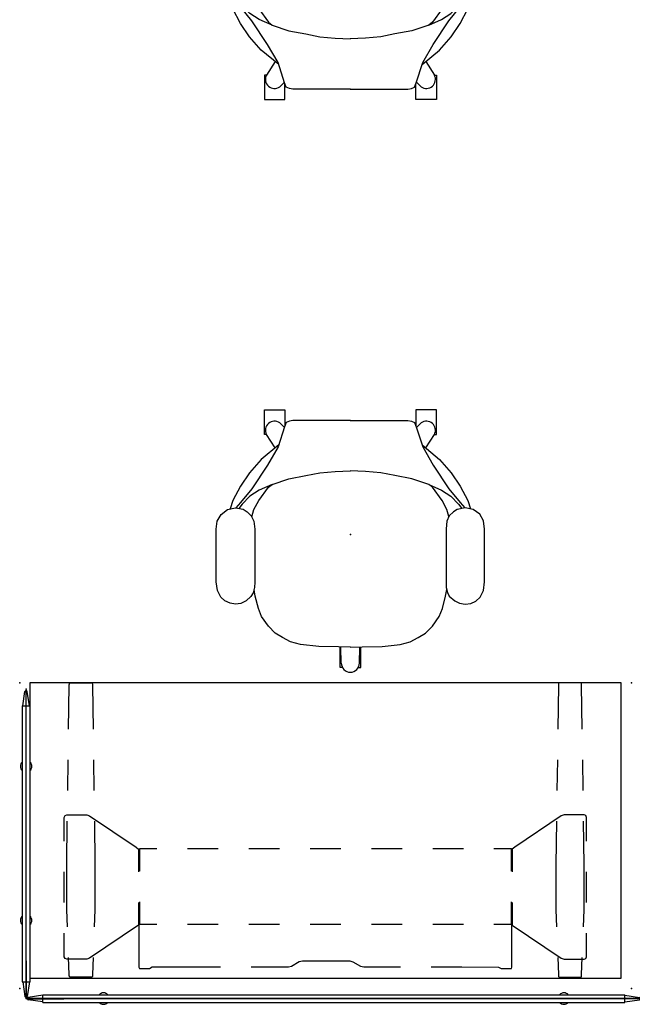
# Model space of a CAD drawing. Units: inches. Extents: x -375 to 272, y -251 to 284.
# Drawn here: x -375 to -315, y -216 to -120 of the extents above; entities that cross this region are included whole.
import ezdxf

# ---------------------------------------------------------------- set-up
doc = ezdxf.new("R2010")
doc.units = ezdxf.units.IN
doc.header["$MEASUREMENT"] = 0
for name, color, linetype in [('HARDWARE', 4, 'Continuous'), ('SEAT', 5, 'Continuous'), ('TABLE', 6, 'Continuous'), ('TABLE-BASE', 6, 'Continuous'), ('TERRITORY', 5, 'Continuous')]:
    doc.layers.add(name, color=color, linetype=linetype)

# ---------------------------------------------------------------- blocks, each defined once
blk = doc.blocks.new('vfd300_f4260r_0p')
at = {"layer": 'TERRITORY'}
for p, q in [((0.125, -0.01), (0.125, 0.01)), ((0.125, 0.01), (60.125, 0.01)), ((1.625, 0.325), (0.209, 0.109)), ((58.625, 0.37), (1.625, 0.37)), ((1.625, 0.37), (1.625, -0.37)), ((58.625, 0.37), (58.625, -0.37)), ((58.625, 0.325), (60.041, 0.109)), ((60.125, -0.01), (60.125, 0.01)), ((0.125, -0.01), (60.125, -0.01)), ((1.625, -0.325), (0.209, -0.109)), ((58.625, -0.37), (1.625, -0.37)), ((58.625, -0.325), (60.041, -0.109))]:
    blk.add_line(p, q, dxfattribs=at)
for centre, radius, start, end in [((0.225, 0.01), 0.1, 99.07955, 180), ((7.6, 0), 0.56, 41.35437, 138.64563), ((52.67, 0), 0.56, 41.35437, 138.64563), ((60.025, 0.01), 0.1, 0, 80.92045), ((0.225, -0.01), 0.1, 180, 260.92045), ((7.6, 0), 0.56, 221.35437, 318.64563), ((52.67, 0), 0.56, 221.35437, 318.64563), ((60.025, -0.01), 0.1, 279.07955, 0)]:
    blk.add_arc(centre, radius, start, end, dxfattribs=at)
for p in [(0, 0), (60.25, 0)]:
    blk.add_point(p, dxfattribs=at)
blk = doc.blocks.new('vfd311_142_0p')
at = {"layer": 'HARDWARE'}
for p, q in [((-0.0595, 0.0235), (-3.7, 0.0235)), ((-3.7, 0.0235), (-3.7, -0.0235)), ((-3.7, -0.0235), (-0.0705, -0.0235)), ((-0.0235, -0.0705), (-0.0235, -3.7)), ((0.0235, -3.7), (0.0235, -0.0595)), ((-0.0235, -3.7), (0.0235, -3.7))]:
    blk.add_line(p, q, dxfattribs=at)
for centre, radius in [((-0.0595, -0.0595), 0.083), ((-0.0705, -0.0705), 0.047)]:
    blk.add_arc(centre, radius, 0, 90, dxfattribs=at)
blk.add_point((0, 0), dxfattribs=at)
blk = doc.blocks.new('vfd300_f4230r_0p')
at = {"layer": 'TERRITORY'}
for p, q in [((0.125, -0.01), (0.125, 0.01)), ((0.125, 0.01), (30.125, 0.01)), ((1.625, 0.325), (0.209, 0.109)), ((28.625, 0.37), (1.625, 0.37)), ((1.625, 0.37), (1.625, -0.37)), ((28.625, 0.37), (28.625, -0.37)), ((28.625, 0.325), (30.041, 0.109)), ((30.125, -0.01), (30.125, 0.01)), ((0.125, -0.01), (30.125, -0.01)), ((1.625, -0.325), (0.209, -0.109)), ((28.625, -0.37), (1.625, -0.37)), ((28.625, -0.325), (30.041, -0.109))]:
    blk.add_line(p, q, dxfattribs=at)
for centre, radius, start, end in [((0.225, 0.01), 0.1, 99.07955, 180), ((7.65, 0), 0.56, 41.35437, 138.64563), ((22.712, 0), 0.56, 41.35437, 138.64563), ((30.025, 0.01), 0.1, 0, 80.92045), ((0.225, -0.01), 0.1, 180, 260.92045), ((7.65, 0), 0.56, 221.35437, 318.64563), ((22.712, 0), 0.56, 221.35437, 318.64563), ((30.025, -0.01), 0.1, 279.07955, 0)]:
    blk.add_arc(centre, radius, start, end, dxfattribs=at)
for p in [(0, 0), (30.25, 0)]:
    blk.add_point(p, dxfattribs=at)
blk = doc.blocks.new('pdu6acs_3060le_0p')
at = {"layer": 'TABLE'}
for p, q in [((58.88, -1), (1, -1)), ((1, -1), (1, -29.88)), ((58.88, -29.88), (58.88, -1)), ((1, -29.88), (58.88, -29.88))]:
    blk.add_line(p, q, dxfattribs=at)
for p in [(0, 0), (59.88, 0), (0, -29.88), (59.88, -29.88)]:
    blk.add_point(p, dxfattribs=at)
at = {"layer": 'TABLE-BASE'}
for p, q in [((4.868, -1.346), (4.803, -3.015)), ((4.873, -1.265), (4.868, -1.346)), ((4.882, -1.173), (4.873, -1.265)), ((4.897, -1.129), (4.882, -1.173)), ((4.946, -1.091), (4.897, -1.129)), ((7.067, -1.091), (4.946, -1.091)), ((7.116, -1.129), (7.067, -1.091)), ((7.131, -1.172), (7.116, -1.129)), ((7.14, -1.265), (7.131, -1.172)), ((7.146, -1.346), (7.14, -1.265)), ((7.21, -3.015), (7.146, -1.346)), ((52.688, -3.015), (52.753, -1.346)), ((52.753, -1.346), (52.759, -1.265)), ((52.759, -1.265), (52.767, -1.172)), ((52.767, -1.172), (52.783, -1.129)), ((52.783, -1.129), (52.831, -1.091)), ((52.831, -1.091), (54.952, -1.091)), ((54.952, -1.091), (55.002, -1.129)), ((55.002, -1.129), (55.017, -1.173)), ((55.017, -1.173), (55.026, -1.265)), ((55.026, -1.265), (55.031, -1.346)), ((55.031, -1.346), (55.095, -3.015)), ((4.638, -2.848), (4.461, -2.915)), ((6.581, -2.848), (4.638, -2.848)), ((6.861, -2.942), (6.581, -2.848)), ((11.742, -1.946), (11.691, -2.06)), ((11.691, -2.06), (11.691, -7.408)), ((12.738, -1.949), (11.742, -1.946)), ((12.993, -2.088), (12.738, -1.949)), ((16.6, -2.089), (12.993, -2.088)), ((19.6, -2.091), (16.6, -2.09)), ((26.206, -2.092), (22.6, -2.091)), ((26.516, -2.156), (26.206, -2.092)), ((27.267, -2.593), (26.516, -2.156)), ((27.563, -2.677), (27.267, -2.593)), ((32.207, -2.679), (27.563, -2.677)), ((32.516, -2.616), (32.207, -2.679)), ((33.267, -2.179), (32.516, -2.616)), ((33.563, -2.095), (33.267, -2.179)), ((37.233, -2.094), (33.563, -2.095)), ((43.233, -2.092), (40.233, -2.093)), ((46.902, -2.089), (43.233, -2.091)), ((47.158, -1.95), (46.902, -2.089)), ((48.157, -1.946), (47.158, -1.95)), ((48.208, -2.06), (48.157, -1.946)), ((48.208, -7.408), (48.208, -2.06)), ((53.037, -2.942), (53.318, -2.848)), ((53.318, -2.848), (55.261, -2.848)), ((55.261, -2.848), (55.438, -2.915)), ((4.461, -2.915), (4.383, -3.099)), ((4.383, -3.099), (4.383, -5.41)), ((11.656, -6.175), (6.861, -2.942)), ((48.243, -6.175), (53.037, -2.942)), ((55.438, -2.915), (55.516, -3.099)), ((55.516, -3.099), (55.516, -5.41)), ((4.688, -6.013), (4.624, -7.682)), ((7.391, -7.683), (7.326, -6.013)), ((11.656, -8.389), (11.656, -6.175)), ((13.449, -6.276), (11.742, -6.276)), ((11.742, -6.276), (11.742, -8.463)), ((19.449, -6.276), (16.449, -6.276)), ((25.449, -6.276), (22.449, -6.276)), ((31.449, -6.276), (28.449, -6.276)), ((37.449, -6.276), (34.449, -6.276)), ((43.449, -6.276), (40.449, -6.276)), ((48.157, -6.276), (46.449, -6.276)), ((48.157, -8.463), (48.157, -6.276)), ((48.243, -8.389), (48.243, -6.175)), ((52.508, -7.683), (52.573, -6.013)), ((55.211, -6.013), (55.275, -7.682)), ((4.624, -7.682), (4.624, -12.077)), ((7.391, -12.074), (7.391, -7.683)), ((11.691, -7.408), (11.742, -7.408)), ((48.157, -7.408), (48.208, -7.408)), ((52.508, -12.074), (52.508, -7.683)), ((55.275, -7.682), (55.275, -12.077)), ((4.383, -8.41), (4.383, -11.41)), ((55.516, -8.41), (55.516, -11.41)), ((11.657, -13.602), (11.657, -11.389)), ((11.742, -11.463), (11.742, -13.651)), ((48.157, -13.651), (48.157, -11.463)), ((48.241, -13.602), (48.242, -11.389)), ((4.624, -12.077), (4.683, -16.346)), ((7.331, -16.344), (7.391, -12.074)), ((52.568, -16.344), (52.508, -12.074)), ((55.275, -12.077), (55.215, -16.346)), ((4.383, -14.41), (4.383, -16.721)), ((6.862, -16.873), (11.417, -13.8)), ((11.417, -13.8), (11.657, -13.602)), ((11.742, -13.651), (13.449, -13.651)), ((16.449, -13.651), (19.449, -13.651)), ((22.449, -13.651), (25.449, -13.651)), ((28.449, -13.651), (31.449, -13.651)), ((34.449, -13.651), (37.449, -13.651)), ((40.449, -13.651), (43.449, -13.651)), ((46.449, -13.651), (48.157, -13.651)), ((48.482, -13.8), (48.241, -13.602)), ((53.037, -16.873), (48.482, -13.8)), ((55.516, -14.41), (55.516, -16.721)), ((4.383, -16.721), (4.465, -16.901)), ((4.465, -16.901), (4.636, -16.969)), ((4.636, -16.969), (6.583, -16.967)), ((6.583, -16.967), (6.862, -16.873)), ((53.316, -16.967), (53.037, -16.873)), ((55.263, -16.969), (53.316, -16.967)), ((55.434, -16.901), (55.263, -16.969)), ((55.516, -16.721), (55.434, -16.901)), ((4.725, -19.346), (4.767, -22.346)), ((7.247, -22.343), (7.289, -19.343)), ((52.652, -22.343), (52.61, -19.343)), ((55.174, -19.346), (55.132, -22.346)), ((4.808, -25.345), (4.868, -29.614)), ((7.146, -29.612), (7.205, -25.343)), ((52.753, -29.612), (52.693, -25.343)), ((55.09, -25.345), (55.031, -29.614)), ((4.868, -29.614), (4.873, -29.695)), ((4.873, -29.695), (4.882, -29.787)), ((4.882, -29.787), (4.897, -29.831)), ((4.897, -29.831), (4.947, -29.869)), ((7.068, -29.869), (7.116, -29.83)), ((7.116, -29.83), (7.133, -29.786)), ((7.133, -29.786), (7.146, -29.612)), ((52.766, -29.786), (52.753, -29.612)), ((52.783, -29.83), (52.766, -29.786)), ((52.831, -29.869), (52.783, -29.83)), ((55.002, -29.831), (54.952, -29.869)), ((55.017, -29.787), (55.002, -29.831)), ((55.026, -29.695), (55.017, -29.787)), ((55.031, -29.614), (55.026, -29.695)), ((4.947, -29.869), (7.068, -29.869)), ((54.952, -29.869), (52.831, -29.869))]:
    blk.add_line(p, q, dxfattribs=at)
blk = doc.blocks.new('1sayl_suspmidbck_arms_0p')
at = {"layer": 'SEAT'}
for p, q in [((-1.978, 12.68), (-2.452, 12.004)), ((-1.325, 13.024), (-1.978, 12.68)), ((-0.518, 13.13), (-1.325, 13.024)), ((4.643, 13.13), (-0.518, 13.13)), ((5.485, 13.036), (4.643, 13.13)), ((6.126, 12.704), (5.485, 13.036)), ((6.505, 12.277), (6.126, 12.704)), ((-3.317, 11.493), (-2.501, 11.758)), ((-2.452, 12.004), (-2.606, 11.221)), ((6.742, 11.791), (6.505, 12.277)), ((6.814, 11.233), (6.742, 11.791)), ((-6.036, 9.877), (-4.736, 10.744)), ((-4.736, 10.744), (-3.317, 11.493)), ((-4.46, 9.64), (-3.12, 10.744)), ((-3.12, 10.744), (-2.603, 11.204)), ((-2.962, 10.587), (-2.542, 10.923)), ((-2.606, 11.221), (-2.44, 10.451)), ((6.493, 10.214), (6.719, 10.688)), ((6.719, 10.688), (6.814, 11.233)), ((-7.336, 8.734), (-6.036, 9.877)), ((-6.785, 8.103), (-4.46, 9.64)), ((-4.341, 8.931), (-3.75, 9.838)), ((-3.75, 9.838), (-2.962, 10.587)), ((-1.771, 9.65), (-2.45, 9.443)), ((-2.44, 10.451), (-2.227, 10.095)), ((-2.227, 10.095), (-1.835, 9.68)), ((-1.835, 9.68), (-1.301, 9.431)), ((5.687, 9.514), (6.031, 9.68)), ((6.031, 9.68), (6.493, 10.214)), ((-8.761, 7.013), (-7.336, 8.734)), ((-4.893, 7.669), (-4.341, 8.931)), ((-3.317, 8.97), (-4.617, 8.024)), ((-2.45, 9.443), (-3.317, 8.97)), ((-1.301, 9.431), (-0.54, 9.36)), ((-0.54, 9.36), (4.68, 9.36)), ((4.68, 9.36), (5.176, 9.372)), ((5.176, 9.372), (5.687, 9.514)), ((6.022, 9.325), (5.365, 9.424)), ((7.243, 9.01), (6.022, 9.325)), ((8.031, 8.694), (7.243, 9.01)), ((8.977, 8.024), (8.031, 8.694)), ((-12.183, 8.418), (-12.183, 6.408)), ((-9.779, 8.418), (-12.183, 8.418)), ((-9.779, 8.221), (-9.779, 8.418)), ((-8.465, 7.37), (-9.779, 8.221)), ((-8.558, 7.078), (-6.785, 8.103)), ((-4.617, 8.024), (-4.893, 7.669)), ((9.647, 7.354), (8.977, 8.024)), ((-10.468, 6.466), (-10.922, 6.92)), ((-10.528, 6.447), (-8.558, 7.078)), ((-4.893, 7.669), (-5.445, 6.013)), ((10.08, 6.644), (9.647, 7.354)), ((-12.183, 6.408), (-10.636, 6.408)), ((-11.158, 5.619), (-11.08, 5.974)), ((-11.08, 5.974), (-10.961, 6.289)), ((-10.961, 6.289), (-10.528, 6.447)), ((-5.445, 6.013), (-5.76, 4.358)), ((10.514, 5.856), (10.08, 6.644)), ((10.75, 4.87), (10.514, 5.856)), ((-11.158, -0.019), (-11.158, 5.619)), ((10.947, 3.096), (10.75, 4.87)), ((-5.76, 4.358), (-6.036, 2.978)), ((-6.036, 2.978), (-6.154, 1.48)), ((11.001, 1.164), (10.947, 3.096)), ((-6.154, 1.48), (-6.233, -0.019)), ((11.026, -0.019), (11.001, 1.164)), ((12.996, 1.006), (11.004, 1.006)), ((12.996, 0.786), (12.996, 1.006)), ((-11.158, 0.019), (-11.158, -5.619)), ((-6.154, -1.48), (-6.233, 0.019)), ((11.026, 0.019), (11.001, -1.164)), ((12.579, 0.89), (11.006, 0.925)), ((12.579, -0.89), (11.006, -0.925)), ((12.996, -0.786), (12.996, -1.006)), ((-6.036, -2.978), (-6.154, -1.48)), ((11.001, -1.164), (10.947, -3.096)), ((12.996, -1.006), (11.004, -1.006)), ((-5.76, -4.358), (-6.036, -2.978)), ((10.947, -3.096), (10.75, -4.87)), ((-5.445, -6.013), (-5.76, -4.358)), ((-11.158, -5.619), (-11.08, -5.974)), ((10.75, -4.87), (10.514, -5.856)), ((-12.183, -6.408), (-10.636, -6.408)), ((-12.183, -8.418), (-12.183, -6.408)), ((-11.08, -5.974), (-10.961, -6.289)), ((-10.961, -6.289), (-10.528, -6.447)), ((-10.468, -6.466), (-10.922, -6.92)), ((-10.528, -6.447), (-8.558, -7.078)), ((-4.893, -7.669), (-5.445, -6.013)), ((10.08, -6.644), (9.647, -7.354)), ((10.514, -5.856), (10.08, -6.644)), ((-8.465, -7.37), (-9.779, -8.221)), ((-8.761, -7.013), (-7.336, -8.734)), ((-8.558, -7.078), (-6.785, -8.103)), ((-4.893, -7.669), (-4.341, -8.931)), ((-4.617, -8.024), (-4.893, -7.669)), ((9.647, -7.354), (8.977, -8.024)), ((-9.779, -8.418), (-12.183, -8.418)), ((-9.779, -8.221), (-9.779, -8.418)), ((-6.785, -8.103), (-4.46, -9.64)), ((-3.317, -8.97), (-4.617, -8.024)), ((8.977, -8.024), (8.031, -8.694)), ((-7.336, -8.734), (-6.036, -9.877)), ((-4.341, -8.931), (-3.75, -9.838)), ((-2.45, -9.443), (-3.317, -8.97)), ((-1.735, -9.661), (-2.45, -9.443)), ((-1.83, -9.709), (-1.306, -9.443)), ((-1.306, -9.443), (-0.509, -9.352)), ((-0.509, -9.352), (4.676, -9.352)), ((4.676, -9.352), (5.191, -9.377)), ((5.191, -9.377), (5.706, -9.518)), ((6.022, -9.325), (5.364, -9.424)), ((5.706, -9.518), (6.071, -9.734)), ((7.243, -9.01), (6.022, -9.325)), ((8.031, -8.694), (7.243, -9.01)), ((-6.036, -9.877), (-4.736, -10.744)), ((-4.46, -9.64), (-3.12, -10.744)), ((-3.75, -9.838), (-2.962, -10.587)), ((-2.962, -10.587), (-2.543, -10.922)), ((-2.602, -11.245), (-2.461, -10.481)), ((-2.461, -10.481), (-2.204, -10.091)), ((-2.204, -10.091), (-1.83, -9.709)), ((6.071, -9.734), (6.504, -10.207)), ((6.504, -10.207), (6.744, -10.714)), ((-4.736, -10.744), (-3.317, -11.493)), ((-3.317, -11.493), (-2.499, -11.758)), ((-3.12, -10.744), (-2.596, -11.21)), ((-2.445, -12.026), (-2.602, -11.245)), ((6.819, -11.237), (6.728, -11.785)), ((6.744, -10.714), (6.819, -11.237)), ((-1.963, -12.665), (-2.445, -12.026)), ((6.487, -12.283), (6.121, -12.69)), ((6.728, -11.785), (6.487, -12.283)), ((-1.315, -13.039), (-1.963, -12.665)), ((-0.517, -13.138), (-1.315, -13.039)), ((4.618, -13.138), (-0.517, -13.138)), ((5.49, -13.022), (4.618, -13.138)), ((6.121, -12.69), (5.49, -13.022))]:
    blk.add_line(p, q, dxfattribs=at)
for centre, start, end in [((-10.196, 7.435), 62.10543, 215.30674), ((12.579, 0), 0, 90), ((12.579, 0), 270, 0), ((-10.196, -7.435), 144.69326, 297.89457)]:
    blk.add_arc(centre, 0.89, start, end, dxfattribs=at)
blk.add_point((0, 0), dxfattribs=at)

msp = doc.modelspace()

# ---------------------------------------------------------------- block references
for name, p, rotation in [('1sayl_suspmidbck_arms_0p', (-342.334, -115.398), 90), ('1sayl_suspmidbck_arms_0p', (-342.334, -170.105), 270), ('pdu6acs_3060le_0p', (-314.829, -214.491), 180), ('vfd300_f4230r_0p', (-374.079, -215.491), 90), ('vfd311_142_0p', (-374.079, -215.491), 180), ('vfd300_f4260r_0p', (-313.829, -215.491), 180)]:
    msp.add_blockref(name, p, dxfattribs=dict(rotation=rotation))

doc.saveas('drawing.dxf')
